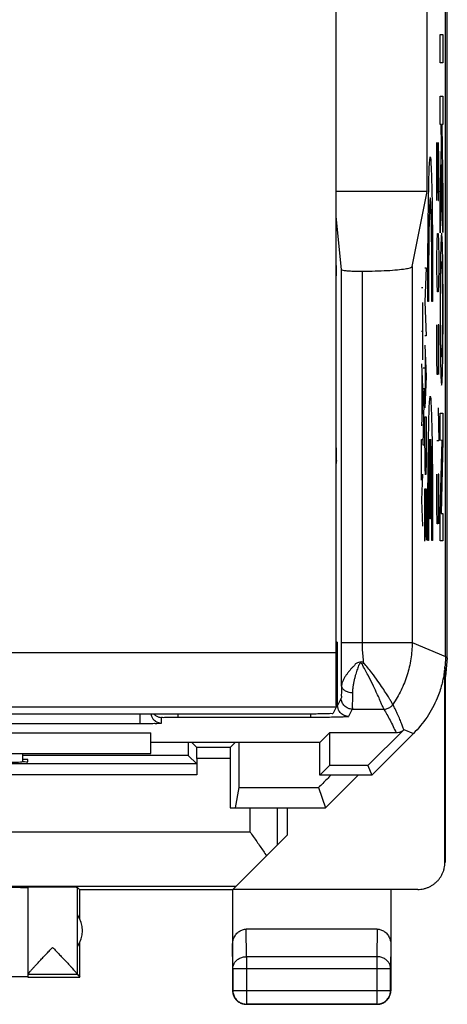
# Model space of a CAD drawing. Extents: x -23.7 to 21.2, y -24.5 to 24.5.
# Drawn here: x 13.3 to 21.2, y -24.5 to -6.4 of the extents above; entities that cross this region are included whole.
import ezdxf

# ---------------------------------------------------------------- set-up
doc = ezdxf.new("R2010")
doc.units = 0
doc.header["$LTSCALE"] = 16.335
doc.layers.get('0').update_dxf_attribs({"linetype": 'CONTINUOUS'})

msp = doc.modelspace()

# ---------------------------------------------------------------- linework, layer by layer
at = {"color": 7, "linetype": 'CONTINUOUS'}
for p, q in [((21.117, -18.122), (21.117, 18.122)), ((21.151, -18.147), (21.151, 18.147)), ((19.11, -2.257), (19.11, -18.054)), ((19.117, -19.022), (19.117, -2.25)), ((20.78, -9.6), (20.78, -5.6)), ((20.78, -9.6), (19.117, -9.6)), ((20.506, -10.975), (20.78, -9.6)), ((19.214, -11.03), (19.117, -10.059)), ((19.118, -14.301), (19.118, -11.148)), ((19.214, -17.869), (19.214, -11.03)), ((19.117, -17.846), (19.141, -17.87)), ((19.141, -19.023), (19.141, -17.87)), ((21.151, -18.147), (21.117, -18.147)), ((21.151, -18.147), (21.117, -18.491)), ((21.1, -18.517), (21.1, -18.382)), ((21.117, -18.5), (21.108, -18.304)), ((21.07, -18.547), (21.1, -18.517)), ((21.109, -21.894), (21.109, -18.508)), ((21.117, -21.9), (21.117, -18.5)), ((19.115, -19.054), (19.06, -19.164)), ((4.724, -19.172), (18.56, -19.172)), ((20.353, -19.467), (19.695, -20.125)), ((6.717, -19.525), (15.717, -19.525)), ((15.717, -19.9), (15.717, -19.525)), ((18.822, -19.695), (18.992, -19.525)), ((20.212, -19.525), (18.992, -19.525)), ((18.992, -19.525), (18.992, -20.125)), ((19.767, -20.3), (20.531, -19.536)), ((15.717, -19.695), (18.822, -19.695)), ((16.561, -19.794), (16.462, -19.695)), ((17.173, -19.794), (16.561, -19.794)), ((17.173, -19.794), (17.272, -19.695)), ((18.817, -20.3), (18.817, -19.695)), ((6.717, -19.9), (15.717, -19.9)), ((13.367, -19.9), (13.367, -20.057)), ((16.404, -19.937), (13.367, -19.937)), ((13.467, -20.009), (13.367, -20.009)), ((13.467, -20.053), (13.467, -20.009)), ((16.561, -20.094), (16.404, -19.937)), ((16.563, -19.994), (16.563, -20.294)), ((17.171, -19.994), (17.171, -20.9)), ((16.561, -20.094), (3.373, -20.094)), ((18.992, -20.125), (18.817, -20.3)), ((19.695, -20.125), (18.992, -20.125)), ((19.695, -20.125), (19.767, -20.3)), ((19.767, -20.3), (18.817, -20.3)), ((19.516, -20.3), (18.917, -20.9)), ((17.329, -20.528), (17.267, -20.9)), ((17.329, -20.528), (18.793, -20.528)), ((18.793, -20.528), (18.917, -20.9)), ((17.171, -20.9), (18.917, -20.9)), ((18.217, -20.9), (18.217, -21.4)), ((17.223, -22.394), (18.217, -21.4)), ((12.967, -22.336), (17.281, -22.336)), ((13.467, -22.356), (13.467, -23.994)), ((14.417, -22.4), (14.373, -22.356)), ((14.373, -23.954), (14.373, -22.356)), ((17.217, -22.4), (14.417, -22.4)), ((14.417, -22.932), (14.417, -22.4)), ((17.217, -22.4), (17.217, -24.25)), ((20.609, -22.394), (17.223, -22.394)), ((20.117, -22.4), (20.117, -24.25)), ((19.868, -23.123), (17.466, -23.123)), ((14.417, -24), (14.417, -23.368)), ((13.467, -23.994), (11.167, -23.994)), ((14.373, -23.956), (13.467, -23.956)), ((13.467, -24), (14.417, -24)), ((14.373, -23.956), (14.417, -24)), ((17.221, -23.844), (17.221, -24.246)), ((20.113, -24.246), (20.113, -23.844)), ((19.867, -24.5), (17.467, -24.5)), ((17.471, -24.496), (19.863, -24.496))]:
    msp.add_line(p, q, dxfattribs=at)
at = {"color": 9, "linetype": 'CONTINUOUS'}
for p, q in [((21.022, -6.72), (21.072, -6.72)), ((21.022, -7.238), (21.022, -6.72)), ((21.072, -6.72), (21.072, -7.238)), ((21.072, -7.238), (21.022, -7.238)), ((21.022, -7.854), (21.072, -7.854)), ((21.022, -8.372), (21.022, -7.854)), ((21.072, -7.854), (21.072, -8.372)), ((21.039, -8.372), (21.022, -8.372)), ((21.045, -8.742), (21.039, -8.372)), ((21.072, -8.372), (21.05, -8.372)), ((21.05, -8.372), (21.072, -9.657)), ((20.962, -8.7), (20.985, -9.764)), ((20.962, -9.764), (20.962, -8.7)), ((20.995, -9.004), (20.988, -8.7)), ((21.022, -9.707), (21.045, -8.742)), ((20.995, -9.46), (20.995, -9.004)), ((21.052, -9.104), (21.022, -10.358)), ((21.072, -10.351), (21.052, -9.104)), ((20.99, -9.764), (20.995, -9.46)), ((21.022, -10.358), (21.022, -9.707)), ((21.072, -9.657), (21.072, -10.351)), ((20.985, -9.764), (20.99, -9.764)), ((20.966, -10.524), (20.971, -10.372)), ((20.971, -10.372), (20.985, -10.372)), ((20.985, -10.372), (20.99, -10.524)), ((20.962, -10.828), (20.966, -10.524)), ((20.99, -10.524), (20.995, -10.828)), ((20.962, -10.98), (20.962, -10.828)), ((20.995, -10.828), (20.995, -10.98)), ((20.506, -10.975), (20.506, -17.869)), ((20.742, -11), (20.765, -11)), ((20.765, -11), (20.742, -11.623)), ((20.966, -11.284), (20.962, -10.98)), ((20.995, -10.98), (20.99, -11.284)), ((19.595, -17.869), (19.595, -11.061)), ((20.677, -11.356), (20.7, -11.356)), ((20.971, -11.436), (20.966, -11.284)), ((20.99, -11.284), (20.985, -11.436)), ((20.985, -11.436), (20.971, -11.436)), ((20.7, -12.688), (20.7, -11.632)), ((20.742, -11.623), (20.765, -12.246)), ((20.807, -11.615), (20.794, -11.615)), ((20.883, -11.615), (20.87, -11.615)), ((20.962, -12.652), (20.962, -12.044)), ((20.995, -12.044), (20.981, -12.044)), ((20.981, -12.044), (20.981, -12.652)), ((20.995, -12.956), (20.995, -12.044)), ((20.677, -12.16), (20.7, -12.16)), ((20.765, -12.246), (20.742, -12.246)), ((20.742, -12.417), (20.765, -12.99)), ((20.75, -13.362), (20.75, -12.619)), ((20.677, -12.756), (20.7, -13.327)), ((20.966, -12.956), (20.962, -12.652)), ((20.981, -12.652), (20.976, -12.956)), ((20.685, -12.956), (20.685, -13.698)), ((20.71, -12.831), (20.732, -12.831)), ((20.765, -12.99), (20.742, -13.564)), ((20.976, -12.956), (20.966, -12.956)), ((20.7, -13.327), (20.677, -13.898)), ((20.732, -13.219), (20.71, -13.219)), ((20.71, -14.251), (20.732, -13.219)), ((20.985, -13.564), (20.995, -14.172)), ((21.022, -13.66), (21.072, -13.66)), ((21.022, -14.159), (21.022, -13.66)), ((21.072, -13.66), (21.072, -14.166)), ((20.742, -13.731), (20.765, -13.731)), ((20.742, -14.144), (20.742, -13.731)), ((20.765, -13.731), (20.765, -14.144)), ((20.677, -14.146), (20.7, -14.146)), ((20.677, -14.893), (20.677, -14.146)), ((20.732, -14.251), (20.71, -14.251)), ((20.832, -15.6), (20.832, -14.139)), ((20.845, -14.139), (20.845, -15.6)), ((20.995, -14.172), (20.962, -14.172)), ((21.057, -14.166), (21.022, -14.159)), ((21.022, -15.484), (21.057, -14.166)), ((21.072, -14.166), (21.037, -15.503)), ((20.687, -15.26), (20.7, -14.784)), ((20.962, -15.388), (20.962, -14.78)), ((20.995, -14.78), (20.981, -14.78)), ((20.981, -14.78), (20.981, -15.388)), ((20.995, -15.692), (20.995, -14.78)), ((20.742, -15.047), (20.765, -15.047)), ((20.742, -16.007), (20.742, -15.047)), ((20.754, -15.935), (20.754, -15.047)), ((20.765, -15.047), (20.765, -15.994)), ((20.687, -15.26), (20.677, -15.26)), ((20.7, -15.735), (20.687, -15.26)), ((20.966, -15.692), (20.962, -15.388)), ((20.981, -15.388), (20.976, -15.692)), ((21.022, -16.001), (21.022, -15.484)), ((21.037, -15.503), (21.072, -15.503)), ((21.072, -15.503), (21.072, -16.001)), ((20.845, -15.6), (20.832, -15.6)), ((20.976, -15.692), (20.966, -15.692)), ((20.807, -16), (20.794, -16)), ((20.883, -16), (20.87, -16)), ((21.072, -16.001), (21.022, -16.001)), ((19.214, -17.869), (20.506, -17.869)), ((20.506, -17.869), (21.117, -18.122)), ((19.11, -18.054), (4.174, -18.054)), ((19.208, -18.889), (19.141, -19.023)), ((19.115, -19.054), (4.169, -19.054)), ((19.408, -19.089), (19.342, -19.223)), ((19.408, -19.089), (19.989, -19.089)), ((15.517, -19.172), (15.517, -19.351)), ((15.917, -19.344), (15.917, -19.24)), ((16.213, -19.235), (18.642, -19.235)), ((18.642, -19.172), (18.642, -19.235)), ((6.917, -19.351), (15.517, -19.351)), ((20.357, -19.463), (20.531, -19.536)), ((17.171, -19.994), (16.563, -19.994)), ((16.563, -20.294), (3.371, -20.294)), ((17.534, -20.9), (17.534, -21.336)), ((18.034, -20.9), (18.034, -21.583)), ((12.967, -21.336), (17.534, -21.336)), ((17.471, -23.628), (17.466, -23.123)), ((19.868, -23.123), (19.863, -23.628)), ((17.221, -23.844), (17.217, -23.41)), ((20.117, -23.41), (20.113, -23.844)), ((19.863, -23.628), (17.471, -23.628)), ((17.471, -23.628), (17.471, -24.496)), ((19.863, -23.628), (19.863, -24.496)), ((17.221, -23.844), (20.113, -23.844)), ((17.217, -24.25), (17.221, -24.246)), ((17.221, -24.246), (20.113, -24.246)), ((20.117, -24.25), (20.113, -24.246)), ((17.467, -24.5), (17.471, -24.496)), ((19.867, -24.5), (19.863, -24.496))]:
    msp.add_line(p, q, dxfattribs=at)
at = {"color": 7, "linetype": 'CONTINUOUS'}
msp.add_arc((13.967, -23.15), 0.5, 324.3638, 35.6362, dxfattribs=at)
at = {"color": 9, "linetype": 'CONTINUOUS'}
for points in [[(20.794, -11.615, 5.75), (20.794, -11.273, 5.763), (20.796, -10.584, 5.651), (20.806, -9.699, 5.09), (20.821, -9.104, 4.228), (20.839, -8.895, 3.202), (20.856, -9.104, 2.176), (20.872, -9.699, 1.314), (20.881, -10.584, 0.753), (20.883, -11.273, 0.641), (20.883, -11.615, 0.654)], [(20.87, -11.615, 1.405), (20.87, -11.371, 1.391), (20.869, -10.879, 1.464), (20.862, -10.243, 1.858), (20.851, -9.815, 2.47), (20.839, -9.665, 3.202), (20.826, -9.815, 3.934), (20.815, -10.243, 4.546), (20.808, -10.879, 4.939), (20.807, -11.371, 5.013), (20.807, -11.615, 4.999)], [(21.029, -11.758, -7.692), (21.029, -11.541, -7.692), (21.03, -11.302, -7.78), (21.033, -11.155, -7.94)], [(21.061, -11.155, -9.554), (21.064, -11.302, -9.714), (21.066, -11.541, -9.801), (21.066, -11.758, -9.801)], [(21.033, -12.358, -7.94), (21.03, -12.212, -7.78), (21.029, -11.974, -7.692), (21.029, -11.758, -7.692)], [(21.066, -11.758, -9.801), (21.066, -11.974, -9.801), (21.064, -12.212, -9.713), (21.061, -12.358, -9.554)], [(20.794, -16, 5.75), (20.794, -15.658, 5.763), (20.796, -14.969, 5.651), (20.806, -14.084, 5.09), (20.821, -13.49, 4.228), (20.839, -13.28, 3.202), (20.856, -13.49, 2.176), (20.872, -14.084, 1.314), (20.881, -14.969, 0.753), (20.883, -15.658, 0.641), (20.883, -16, 0.654)], [(20.765, -14.144, 7.411), (20.765, -14.229, 7.411), (20.765, -14.399, 7.445), (20.762, -14.615, 7.59), (20.758, -14.76, 7.806), (20.754, -14.81, 8.061), (20.749, -14.76, 8.316), (20.746, -14.615, 8.533), (20.743, -14.399, 8.677), (20.742, -14.229, 8.711), (20.742, -14.144, 8.711)], [(20.832, -14.139, 3.577), (20.828, -14.184, 3.785), (20.821, -14.347, 4.184), (20.813, -14.784, 4.662), (20.808, -15.359, 4.959), (20.807, -15.788, 5.011), (20.807, -16, 4.999)], [(20.87, -16, 1.405), (20.87, -15.788, 1.393), (20.869, -15.359, 1.445), (20.864, -14.784, 1.742), (20.856, -14.347, 2.219), (20.849, -14.184, 2.619), (20.845, -14.139, 2.827)], [(19.14, -19.025), (19.141, -19.024), (19.141, -19.024), (19.141, -19.023)], [(19.143, -19.049), (19.142, -19.04), (19.141, -19.031), (19.141, -19.023)]]:
    msp.add_open_spline(points, degree=3, dxfattribs=at)
for points, knots in [([(21.047, -10.362, -8.747), (21.042, -10.362, -8.462), (21.035, -10.451, -8.071), (21.03, -10.663, -7.752), (21.029, -10.725, -7.68)], [0, 0, 0, 0, 0.750055, 1, 1, 1, 1]), ([(21.066, -10.725, -9.815), (21.062, -10.54, -9.598), (21.055, -10.392, -9.22), (21.049, -10.362, -8.842), (21.047, -10.362, -8.747)], [0, 0, 0, 0, 0.749978, 1, 1, 1, 1]), ([(21.029, -10.725, -7.68), (21.026, -10.849, -7.533), (21.022, -11.175, -7.3), (21.021, -11.565, -7.233), (21.021, -11.757, -7.233)], [0, 0, 0, 0, 0.499942, 1, 1, 1, 1]), ([(21.074, -11.757, -10.261), (21.074, -11.565, -10.261), (21.072, -11.175, -10.195), (21.068, -10.849, -9.961), (21.066, -10.725, -9.815)], [0, 0, 0, 0, 0.500058, 1, 1, 1, 1]), ([(21.033, -11.155, -7.94), (21.036, -11.01, -8.099), (21.041, -10.903, -8.39), (21.046, -10.883, -8.675), (21.047, -10.883, -8.747)], [0, 0, 0, 0, 0.749957, 1, 1, 1, 1]), ([(21.047, -10.883, -8.747), (21.051, -10.883, -8.963), (21.056, -10.943, -9.261), (21.06, -11.107, -9.501), (21.061, -11.155, -9.554)], [0, 0, 0, 0, 0.750168, 1, 1, 1, 1]), ([(21.021, -11.757, -7.233), (21.021, -11.949, -7.233), (21.022, -12.338, -7.3), (21.026, -12.664, -7.533), (21.029, -12.788, -7.68)], [0, 0, 0, 0, 0.500058, 1, 1, 1, 1]), ([(21.066, -12.788, -9.815), (21.068, -12.664, -9.961), (21.072, -12.338, -10.195), (21.074, -11.949, -10.261), (21.074, -11.757, -10.261)], [0, 0, 0, 0, 0.499942, 1, 1, 1, 1]), ([(21.047, -12.63, -8.747), (21.043, -12.63, -8.531), (21.038, -12.571, -8.233), (21.034, -12.406, -7.993), (21.033, -12.358, -7.94)], [0, 0, 0, 0, 0.750168, 1, 1, 1, 1]), ([(21.061, -12.358, -9.554), (21.058, -12.503, -9.395), (21.053, -12.61, -9.103), (21.048, -12.63, -8.819), (21.047, -12.63, -8.747)], [0, 0, 0, 0, 0.749957, 1, 1, 1, 1]), ([(21.029, -12.788, -7.68), (21.032, -12.973, -7.896), (21.039, -13.121, -8.274), (21.045, -13.151, -8.652), (21.047, -13.151, -8.747)], [0, 0, 0, 0, 0.749978, 1, 1, 1, 1]), ([(21.047, -13.151, -8.747), (21.052, -13.151, -9.032), (21.059, -13.062, -9.424), (21.065, -12.85, -9.742), (21.066, -12.788, -9.815)], [0, 0, 0, 0, 0.750055, 1, 1, 1, 1]), ([(19.213, -18.65), (19.213, -18.591), (19.214, -18.473), (19.214, -18.303), (19.214, -18.145), (19.214, -18.002), (19.214, -17.912), (19.214, -17.869)], [0, 0, 0, 0, 0.226846, 0.451704, 0.653498, 0.832866, 1, 1, 1, 1]), ([(19.623, -18.243), (19.617, -18.197), (19.607, -18.11), (19.597, -17.985), (19.595, -17.906), (19.595, -17.869)], [0, 0, 0, 0, 0.371637, 0.697443, 1, 1, 1, 1]), ([(20.506, -17.869), (20.506, -17.969), (20.491, -18.17), (20.423, -18.464), (20.312, -18.745), (20.21, -18.919), (20.153, -19.002)], [0, 0, 0, 0, 0.250017, 0.500018, 0.750012, 1, 1, 1, 1]), ([(19.623, -18.243), (19.607, -18.234), (19.572, -18.213), (19.522, -18.241), (19.464, -18.247), (19.446, -18.304), (19.399, -18.329), (19.37, -18.375), (19.333, -18.416), (19.3, -18.463), (19.268, -18.51), (19.241, -18.559), (19.221, -18.606), (19.214, -18.637), (19.213, -18.65)], [0, 0, 0, 0, 0.086605, 0.166367, 0.255517, 0.332906, 0.414011, 0.496341, 0.583016, 0.672539, 0.762844, 0.852928, 0.93538, 1, 1, 1, 1]), ([(19.589, -18.267), (19.584, -18.258), (19.571, -18.234), (19.538, -18.26), (19.526, -18.292), (19.51, -18.332), (19.495, -18.376), (19.48, -18.424), (19.465, -18.476), (19.45, -18.533), (19.437, -18.594), (19.425, -18.66), (19.416, -18.726), (19.413, -18.77), (19.413, -18.791)], [0, 0, 0, 0, 0.051689, 0.095535, 0.158276, 0.228524, 0.304169, 0.386014, 0.474897, 0.570783, 0.672873, 0.782855, 0.895817, 1, 1, 1, 1]), ([(19.589, -18.267), (19.593, -18.264), (19.601, -18.259), (19.612, -18.251), (19.619, -18.245), (19.623, -18.243)], [0, 0, 0, 0, 0.333315, 0.666984, 1, 1, 1, 1]), ([(19.589, -18.267), (19.593, -18.264), (19.601, -18.259), (19.612, -18.251), (19.619, -18.245), (19.623, -18.243)], [0, 0, 0, 0, 0.333315, 0.666984, 1, 1, 1, 1]), ([(19.989, -19.089), (19.988, -19.086), (19.984, -19.077), (19.974, -19.055), (19.958, -19.017), (19.932, -18.958), (19.896, -18.875), (19.846, -18.764), (19.779, -18.625), (19.694, -18.455), (19.627, -18.333), (19.589, -18.267)], [0, 0, 0, 0, 0.008687, 0.033233, 0.077737, 0.146515, 0.244205, 0.375313, 0.543551, 0.751438, 1, 1, 1, 1]), ([(20.153, -19.002), (20.152, -19), (20.147, -18.991), (20.134, -18.97), (20.112, -18.933), (20.079, -18.877), (20.03, -18.799), (19.963, -18.696), (19.875, -18.566), (19.761, -18.41), (19.673, -18.301), (19.623, -18.243)], [0, 0, 0, 0, 0.008847, 0.033586, 0.078326, 0.147372, 0.245342, 0.376692, 0.545027, 0.752601, 1, 1, 1, 1]), ([(19.213, -18.65), (19.213, -18.693), (19.216, -18.764), (19.205, -18.84), (19.214, -18.881), (19.208, -18.889)], [0, 0, 0, 0, 0.535365, 0.875794, 1, 1, 1, 1]), ([(19.413, -18.791), (19.388, -18.791), (19.338, -18.784), (19.273, -18.755), (19.226, -18.709), (19.213, -18.669), (19.213, -18.65)], [0, 0, 0, 0, 0.288041, 0.555754, 0.791131, 1, 1, 1, 1]), ([(19.413, -18.791), (19.388, -18.791), (19.338, -18.784), (19.273, -18.755), (19.226, -18.709), (19.213, -18.669), (19.213, -18.65)], [0, 0, 0, 0, 0.288041, 0.555754, 0.791131, 1, 1, 1, 1]), ([(19.408, -19.089), (19.382, -19.089), (19.33, -19.078), (19.263, -19.034), (19.219, -18.967), (19.208, -18.915), (19.208, -18.889)], [0, 0, 0, 0, 0.250039, 0.500055, 0.750041, 1, 1, 1, 1]), ([(19.413, -18.791), (19.413, -18.844), (19.415, -18.931), (19.406, -19.029), (19.413, -19.077), (19.408, -19.089)], [0, 0, 0, 0, 0.532485, 0.873453, 1, 1, 1, 1]), ([(19.117, -19.025), (19.119, -19.025), (19.127, -19.026), (19.137, -19.028), (19.14, -19.025)], [0, 0, 0, 0, 0.255772, 1, 1, 1, 1]), ([(19.117, -19.025), (19.119, -19.025), (19.127, -19.026), (19.137, -19.028), (19.14, -19.025)], [0, 0, 0, 0, 0.255772, 1, 1, 1, 1]), ([(19.342, -19.223), (19.315, -19.223), (19.263, -19.212), (19.196, -19.168), (19.157, -19.109), (19.146, -19.066), (19.143, -19.049)], [0, 0, 0, 0, 0.27284, 0.545662, 0.818452, 1, 1, 1, 1]), ([(19.989, -19.089), (20.01, -19.089), (20.053, -19.082), (20.111, -19.051), (20.141, -19.02), (20.153, -19.002)], [0, 0, 0, 0, 0.333332, 0.666688, 1, 1, 1, 1]), ([(19.989, -19.089), (20.008, -19.121), (20.047, -19.188), (20.104, -19.294), (20.16, -19.406), (20.195, -19.485), (20.212, -19.525)], [0, 0, 0, 0, 0.230562, 0.474869, 0.731822, 1, 1, 1, 1]), ([(20.355, -19.465), (20.352, -19.455), (20.34, -19.434), (20.33, -19.398), (20.315, -19.361), (20.3, -19.32), (20.282, -19.276), (20.262, -19.229), (20.239, -19.178), (20.214, -19.123), (20.185, -19.064), (20.164, -19.023), (20.153, -19.002)], [0, 0, 0, 0, 0.066083, 0.139605, 0.218948, 0.304982, 0.39846, 0.499935, 0.609978, 0.729375, 0.859058, 1, 1, 1, 1]), ([(15.917, -19.24), (15.917, -19.235), (15.947, -19.243), (15.977, -19.234), (16.046, -19.237), (16.124, -19.234), (16.183, -19.235), (16.213, -19.235)], [0, 0, 0, 0, 0.047728, 0.188731, 0.410754, 0.69061, 1, 1, 1, 1]), ([(16.215, -19.172), (16.215, -19.173), (16.213, -19.188), (16.21, -19.208), (16.215, -19.231), (16.212, -19.235)], [0, 0, 0, 0, 0.045596, 0.74067, 1, 1, 1, 1]), ([(17.221, -23.844), (17.221, -23.834), (17.223, -23.813), (17.231, -23.783), (17.244, -23.754), (17.261, -23.727), (17.282, -23.702), (17.308, -23.68), (17.336, -23.662), (17.368, -23.647), (17.401, -23.636), (17.436, -23.629), (17.46, -23.628), (17.471, -23.628)], [0, 0, 0, 0, 0.084235, 0.169128, 0.25512, 0.342606, 0.431836, 0.522916, 0.615796, 0.710292, 0.806099, 0.90282, 1, 1, 1, 1]), ([(20.113, -23.844), (20.113, -23.834), (20.111, -23.813), (20.103, -23.783), (20.09, -23.754), (20.073, -23.727), (20.052, -23.702), (20.026, -23.68), (19.998, -23.662), (19.966, -23.647), (19.933, -23.636), (19.898, -23.629), (19.875, -23.628), (19.863, -23.628)], [0, 0, 0, 0, 0.084292, 0.169186, 0.255179, 0.342661, 0.431888, 0.522963, 0.615839, 0.71033, 0.806131, 0.902847, 1, 1, 1, 1])]:
    msp.add_open_spline(points, degree=3, knots=knots, dxfattribs=at)
at = {"color": 7, "linetype": 'CONTINUOUS'}
for points, knots in [([(19.117, -10.958), (19.117, -10.962), (19.117, -10.994), (19.118, -11.057), (19.118, -11.117), (19.118, -11.148)], [0, 0, 0, 0, 0.064569, 0.505597, 1, 1, 1, 1]), ([(19.595, -11.061), (19.674, -11.06), (19.826, -11.057), (20.041, -11.049), (20.222, -11.036), (20.368, -11.02), (20.449, -11.003), (20.503, -10.988), (20.506, -10.975)], [0, 0, 0, 0, 0.25605, 0.49661, 0.698973, 0.855309, 0.957479, 1, 1, 1, 1]), ([(19.214, -11.03), (19.215, -11.038), (19.251, -11.042), (19.296, -11.052), (19.383, -11.057), (19.483, -11.061), (19.557, -11.061), (19.595, -11.061)], [0, 0, 0, 0, 0.058035, 0.204533, 0.42635, 0.701873, 1, 1, 1, 1]), ([(19.214, -11.03), (19.215, -11.038), (19.251, -11.042), (19.296, -11.052), (19.383, -11.057), (19.483, -11.061), (19.557, -11.061), (19.595, -11.061)], [0, 0, 0, 0, 0.058035, 0.204533, 0.42635, 0.701873, 1, 1, 1, 1]), ([(19.118, -14.301), (19.118, -14.327), (19.118, -14.376), (19.118, -14.446), (19.116, -14.506), (19.12, -14.556), (19.114, -14.577), (19.115, -14.586)], [0, 0, 0, 0, 0.267029, 0.513313, 0.731952, 0.912946, 1, 1, 1, 1]), ([(19.11, -18.054), (19.11, -18.126), (19.111, -18.269), (19.111, -18.474), (19.112, -18.659), (19.113, -18.814), (19.115, -18.931), (19.116, -18.997), (19.117, -19.022)], [0, 0, 0, 0, 0.223546, 0.441549, 0.63654, 0.796936, 0.920711, 1, 1, 1, 1]), ([(21.049, -18.638), (21.027, -18.723), (20.956, -18.93), (20.791, -19.24), (20.623, -19.444), (20.531, -19.536)], [0, 0, 0, 0, 0.25087, 0.626672, 1, 1, 1, 1]), ([(19.117, -19.022), (19.117, -19.03), (19.115, -19.04), (19.116, -19.051), (19.115, -19.054)], [0, 0, 0, 0, 0.707178, 1, 1, 1, 1]), ([(15.719, -19.172), (15.721, -19.189), (15.728, -19.213), (15.739, -19.236), (15.744, -19.244)], [0, 0, 0, 0, 0.656659, 1, 1, 1, 1]), ([(15.744, -19.244), (15.753, -19.259), (15.779, -19.294), (15.838, -19.333), (15.891, -19.344), (15.917, -19.344)], [0, 0, 0, 0, 0.250049, 0.625013, 1, 1, 1, 1]), ([(15.767, -19.172), (15.781, -19.189), (15.826, -19.225), (15.883, -19.24), (15.917, -19.24)], [0, 0, 0, 0, 0.381924, 1, 1, 1, 1]), ([(18.56, -19.172), (18.603, -19.172), (18.686, -19.172), (18.803, -19.172), (18.903, -19.169), (18.985, -19.171), (19.027, -19.161), (19.058, -19.169), (19.06, -19.164)], [0, 0, 0, 0, 0.254221, 0.497783, 0.703939, 0.862717, 0.964638, 1, 1, 1, 1]), ([(18.642, -19.235), (18.702, -19.235), (18.818, -19.234), (18.984, -19.234), (19.122, -19.23), (19.237, -19.234), (19.294, -19.219), (19.339, -19.231), (19.342, -19.223)], [0, 0, 0, 0, 0.259208, 0.499305, 0.704705, 0.862966, 0.963982, 1, 1, 1, 1]), ([(15.517, -19.351), (15.553, -19.351), (15.62, -19.351), (15.715, -19.35), (15.792, -19.348), (15.858, -19.351), (15.887, -19.342), (15.917, -19.349), (15.917, -19.344)], [0, 0, 0, 0, 0.266678, 0.504232, 0.705542, 0.861452, 0.962967, 1, 1, 1, 1]), ([(15.517, -19.351), (15.553, -19.351), (15.62, -19.351), (15.715, -19.35), (15.792, -19.348), (15.858, -19.351), (15.887, -19.342), (15.917, -19.349), (15.917, -19.344)], [0, 0, 0, 0, 0.266678, 0.504232, 0.705542, 0.861452, 0.962967, 1, 1, 1, 1]), ([(20.353, -19.467), (20.341, -19.479), (20.313, -19.501), (20.264, -19.521), (20.229, -19.525), (20.212, -19.525)], [0, 0, 0, 0, 0.333336, 0.666664, 1, 1, 1, 1]), ([(16.404, -19.695), (16.404, -19.709), (16.404, -19.756), (16.404, -19.837), (16.404, -19.904), (16.404, -19.937)], [0, 0, 0, 0, 0.174018, 0.587041, 1, 1, 1, 1]), ([(16.563, -19.994), (16.563, -19.969), (16.562, -19.923), (16.565, -19.86), (16.558, -19.821), (16.565, -19.798), (16.561, -19.794)], [0, 0, 0, 0, 0.378097, 0.702688, 0.921571, 1, 1, 1, 1]), ([(17.173, -19.794), (17.169, -19.798), (17.176, -19.821), (17.169, -19.86), (17.172, -19.923), (17.171, -19.969), (17.171, -19.994)], [0, 0, 0, 0, 0.078429, 0.297312, 0.621903, 1, 1, 1, 1]), ([(17.33, -19.695), (17.33, -19.775), (17.33, -19.953), (17.329, -20.231), (17.329, -20.429), (17.329, -20.528)], [0, 0, 0, 0, 0.287108, 0.64364, 1, 1, 1, 1]), ([(12.467, -20.062), (12.553, -20.062), (12.719, -20.061), (12.957, -20.062), (13.154, -20.056), (13.323, -20.066), (13.395, -20.042), (13.467, -20.065), (13.467, -20.053)], [0, 0, 0, 0, 0.258784, 0.499936, 0.707025, 0.865939, 0.965853, 1, 1, 1, 1]), ([(16.561, -20.094), (16.565, -20.098), (16.558, -20.121), (16.565, -20.16), (16.562, -20.223), (16.563, -20.269), (16.563, -20.294)], [0, 0, 0, 0, 0.078429, 0.297312, 0.621903, 1, 1, 1, 1]), ([(17.534, -21.336), (17.555, -21.366), (17.597, -21.426), (17.66, -21.515), (17.721, -21.604), (17.781, -21.691), (17.819, -21.75), (17.838, -21.779)], [0, 0, 0, 0, 0.20473, 0.408391, 0.609737, 0.807437, 1, 1, 1, 1]), ([(20.609, -22.394), (20.627, -22.394), (20.665, -22.392), (20.72, -22.383), (20.774, -22.367), (20.826, -22.346), (20.875, -22.318), (20.921, -22.286), (20.963, -22.248), (21, -22.207), (21.033, -22.161), (21.06, -22.111), (21.082, -22.06), (21.097, -22.006), (21.107, -21.95), (21.109, -21.913), (21.109, -21.894)], [0, 0, 0, 0, 0.071197, 0.142786, 0.214249, 0.285422, 0.357012, 0.428701, 0.50002, 0.571335, 0.643018, 0.714611, 0.785787, 0.857233, 0.928809, 1, 1, 1, 1]), ([(13.122, -22.354), (13.145, -22.354), (13.189, -22.355), (13.251, -22.355), (13.306, -22.355), (13.353, -22.356), (13.393, -22.356), (13.423, -22.357), (13.447, -22.356), (13.457, -22.36), (13.467, -22.357), (13.467, -22.359)], [0, 0, 0, 0, 0.199422, 0.380077, 0.539879, 0.677831, 0.792281, 0.882522, 0.947503, 0.986787, 1, 1, 1, 1]), ([(14.373, -22.356), (14.372, -22.355), (14.366, -22.357), (14.356, -22.355), (14.338, -22.355), (14.314, -22.355), (14.283, -22.355), (14.247, -22.354), (14.206, -22.354), (14.16, -22.354), (14.11, -22.354), (14.058, -22.354), (14.003, -22.353), (13.947, -22.353), (13.891, -22.353), (13.834, -22.353), (13.78, -22.354), (13.727, -22.354), (13.678, -22.354), (13.632, -22.354), (13.591, -22.354), (13.555, -22.355), (13.525, -22.355), (13.501, -22.355), (13.482, -22.354), (13.475, -22.357), (13.467, -22.355), (13.467, -22.356)], [0, 0, 0, 0, 0.004307, 0.016392, 0.036073, 0.063042, 0.096876, 0.137044, 0.182914, 0.233766, 0.288801, 0.347154, 0.407908, 0.47011, 0.532781, 0.594936, 0.655601, 0.71382, 0.76868, 0.819318, 0.864939, 0.904827, 0.938353, 0.964993, 0.984328, 0.996055, 1, 1, 1, 1]), ([(17.217, -23.41), (17.217, -23.396), (17.219, -23.366), (17.228, -23.323), (17.242, -23.282), (17.261, -23.245), (17.284, -23.213), (17.31, -23.185), (17.339, -23.162), (17.369, -23.144), (17.401, -23.132), (17.433, -23.124), (17.455, -23.123), (17.466, -23.123)], [0, 0, 0, 0, 0.105909, 0.210167, 0.311928, 0.410058, 0.504188, 0.594282, 0.680427, 0.763403, 0.843651, 0.922335, 1, 1, 1, 1]), ([(19.868, -23.123), (19.879, -23.123), (19.901, -23.124), (19.933, -23.132), (19.965, -23.144), (19.995, -23.162), (20.024, -23.185), (20.05, -23.213), (20.073, -23.245), (20.092, -23.282), (20.106, -23.323), (20.115, -23.366), (20.117, -23.396), (20.117, -23.41)], [0, 0, 0, 0, 0.077665, 0.156349, 0.236597, 0.319573, 0.405718, 0.495812, 0.589942, 0.688072, 0.789833, 0.894091, 1, 1, 1, 1]), ([(13.511, -23.894), (13.516, -23.888), (13.531, -23.871), (13.557, -23.842), (13.591, -23.805), (13.633, -23.76), (13.68, -23.709), (13.734, -23.652), (13.793, -23.589), (13.856, -23.524), (13.899, -23.479), (13.92, -23.456)], [0, 0, 0, 0, 0.03907, 0.109483, 0.194882, 0.295782, 0.412843, 0.545339, 0.690449, 0.84363, 1, 1, 1, 1]), ([(13.92, -23.456), (13.941, -23.479), (13.984, -23.523), (14.046, -23.589), (14.105, -23.651), (14.159, -23.708), (14.207, -23.759), (14.248, -23.803), (14.282, -23.841), (14.311, -23.873), (14.333, -23.899), (14.35, -23.919), (14.362, -23.935), (14.37, -23.945), (14.373, -23.952), (14.373, -23.954)], [0, 0, 0, 0, 0.138194, 0.27378, 0.402353, 0.519758, 0.623545, 0.713122, 0.789061, 0.851788, 0.902145, 0.94116, 0.970056, 0.989465, 1, 1, 1, 1]), ([(13.467, -23.954), (13.467, -23.952), (13.47, -23.946), (13.477, -23.935), (13.489, -23.92), (13.501, -23.905), (13.509, -23.896), (13.511, -23.894)], [0, 0, 0, 0, 0.090555, 0.260756, 0.516228, 0.862366, 1, 1, 1, 1]), ([(17.217, -24.25), (17.217, -24.262), (17.218, -24.282), (17.222, -24.301), (17.224, -24.309)], [0, 0, 0, 0, 0.600007, 1, 1, 1, 1]), ([(17.221, -24.246), (17.221, -24.258), (17.223, -24.281), (17.231, -24.316), (17.243, -24.35), (17.26, -24.381), (17.282, -24.41), (17.307, -24.435), (17.336, -24.457), (17.367, -24.474), (17.401, -24.486), (17.436, -24.494), (17.46, -24.496), (17.471, -24.496)], [0, 0, 0, 0, 0.090921, 0.181843, 0.272765, 0.363687, 0.454609, 0.54553, 0.63645, 0.727371, 0.818287, 0.909202, 1, 1, 1, 1]), ([(17.224, -24.309), (17.225, -24.313), (17.229, -24.328), (17.239, -24.354), (17.254, -24.382), (17.266, -24.398), (17.271, -24.405)], [0, 0, 0, 0, 0.111119, 0.444449, 0.77778, 1, 1, 1, 1]), ([(19.863, -24.496), (19.875, -24.496), (19.898, -24.494), (19.933, -24.486), (19.967, -24.474), (19.998, -24.457), (20.027, -24.435), (20.052, -24.41), (20.074, -24.381), (20.091, -24.35), (20.103, -24.316), (20.111, -24.281), (20.113, -24.258), (20.113, -24.246)], [0, 0, 0, 0, 0.090908, 0.181817, 0.272726, 0.363636, 0.454545, 0.545455, 0.636364, 0.727274, 0.818183, 0.909092, 1, 1, 1, 1]), ([(20.064, -24.405), (20.068, -24.398), (20.08, -24.382), (20.095, -24.354), (20.108, -24.321), (20.115, -24.286), (20.117, -24.262), (20.117, -24.25)], [0, 0, 0, 0, 0.142857, 0.357143, 0.571429, 0.785716, 1, 1, 1, 1]), ([(17.271, -24.405), (17.273, -24.408), (17.283, -24.42), (17.297, -24.434), (17.309, -24.444), (17.312, -24.447)], [0, 0, 0, 0, 0.2, 0.8, 1, 1, 1, 1]), ([(17.312, -24.447), (17.319, -24.451), (17.335, -24.463), (17.363, -24.478), (17.396, -24.491), (17.431, -24.498), (17.455, -24.5), (17.467, -24.5)], [0, 0, 0, 0, 0.142857, 0.357143, 0.571429, 0.785716, 1, 1, 1, 1]), ([(19.867, -24.5), (19.879, -24.5), (19.899, -24.499), (19.918, -24.495), (19.926, -24.493)], [0, 0, 0, 0, 0.600007, 1, 1, 1, 1]), ([(19.926, -24.493), (19.93, -24.492), (19.945, -24.488), (19.971, -24.478), (19.999, -24.463), (20.015, -24.451), (20.022, -24.447)], [0, 0, 0, 0, 0.111119, 0.444449, 0.77778, 1, 1, 1, 1]), ([(20.022, -24.447), (20.025, -24.444), (20.037, -24.434), (20.051, -24.42), (20.061, -24.408), (20.064, -24.405)], [0, 0, 0, 0, 0.2, 0.8, 1, 1, 1, 1])]:
    msp.add_open_spline(points, degree=3, knots=knots, dxfattribs=at)
for points in [[(19.117, -17.869), (19.126, -17.867), (19.136, -17.864), (19.141, -17.87)], [(21.117, -18.146), (21.116, -18.182), (21.115, -18.217), (21.113, -18.253)], [(21.117, -18.122), (21.117, -18.13), (21.117, -18.138), (21.117, -18.146)], [(21.1, -18.382), (21.094, -18.425), (21.087, -18.468), (21.079, -18.51)], [(21.113, -18.253), (21.11, -18.296), (21.106, -18.339), (21.1, -18.382)], [(21.071, -18.547), (21.065, -18.577), (21.057, -18.608), (21.049, -18.638)], [(21.079, -18.51), (21.076, -18.523), (21.074, -18.535), (21.071, -18.547)], [(21.079, -18.51), (21.076, -18.523), (21.074, -18.535), (21.071, -18.547)], [(15.767, -19.172), (15.774, -19.18), (15.781, -19.187), (15.788, -19.193)], [(18.948, -20.371), (18.896, -20.423), (18.845, -20.475), (18.793, -20.528)], [(19.018, -20.3), (18.995, -20.324), (18.971, -20.347), (18.948, -20.371)], [(14.373, -23.956), (14.373, -23.956), (14.373, -23.955), (14.373, -23.954)]]:
    msp.add_open_spline(points, degree=3, dxfattribs=at)

doc.saveas('drawing.dxf')
